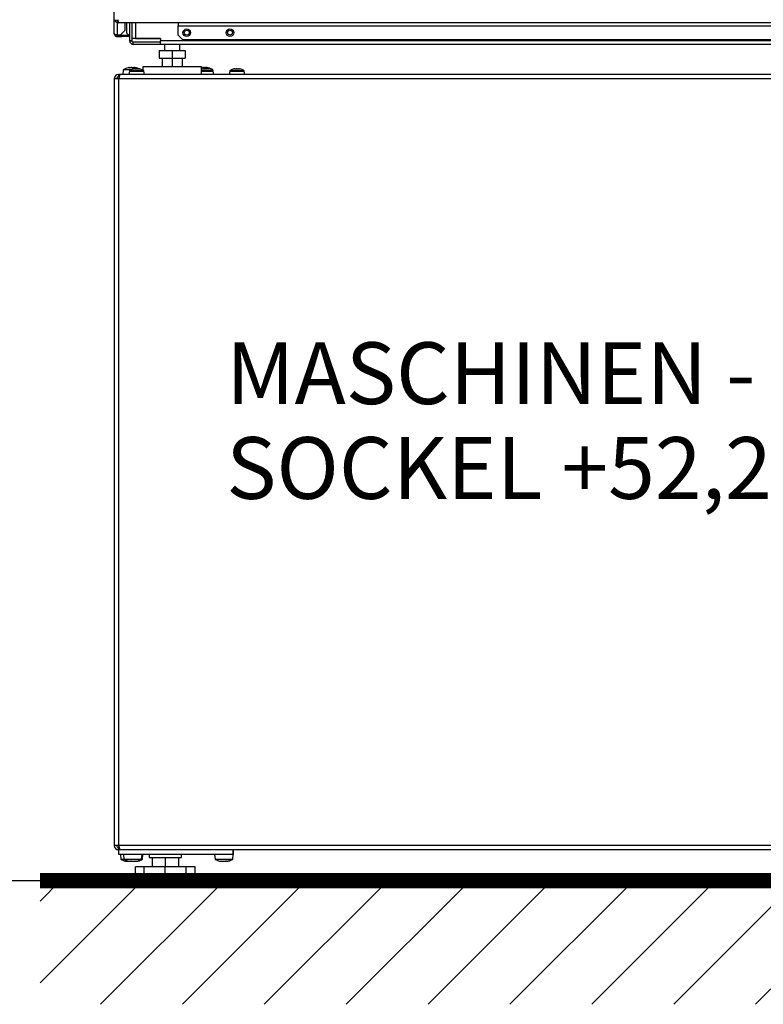
# Model space of a CAD drawing. Units: millimetres. Extents: x 156 to 996, y 46 to 2478.
# Drawn here: x 360 to 408, y 946 to 1010 of the extents above; entities that cross this region are included whole.
import ezdxf

# ---------------------------------------------------------------- set-up
doc = ezdxf.new("R2010")
doc.units = ezdxf.units.MM
doc.layers.add('1_50 Beschriftung', color=252, linetype='Continuous')
doc.layers.add('TEXT_035', color=2, linetype='Continuous')
doc.styles.add('ERSTELLTER_STIL_1', font='arial.ttf')
doc.styles.add('SIMP_025_20', font='SIMPLEX.SHX', dxfattribs={"height": 5})
doc.styles.add('STAND_025_20', font='arial.ttf', dxfattribs={"height": 5})
doc.dimstyles.new('ISO_025_50', dxfattribs={"dimtxt": 12.5, "dimasz": 10, "dimexe": 1.25, "dimexo": 0.63, "dimgap": 5, "dimtad": 1, "dimdec": 4, "dimdsep": 46, "dimtxsty": 'SIMP_025_20', "dimblk1": 'OBLIQUE', "dimblk2": 'OBLIQUE', "dimsah": 1, "dimcen": 10, "dimclrd": 256, "dimclre": 256, "dimclrt": 256, "dimadec": 0, "dimazin": 0, "dimtfac": 1, "dimtdec": 4, "dimtmove": 0, "dimatfit": 3, "dimldrblk": 'OBLIQUE', "dimfxl": 1, "dimtvp": 1, "dimtolj": 1, "dimtzin": 0, "dimarcsym": 0})

# ---------------------------------------------------------------- blocks, each defined once
blk = doc.blocks.new('_ARCHTICK')
at = {"color": 0, "linetype": 'ByBlock', "const_width": 0.15}
blk.add_lwpolyline([(-0.5, -0.5), (0.5, 0.5)], dxfattribs=at)
blk = doc.blocks.new('*D69')
at = {"layer": 'Defpoints', "color": 0, "transparency": 16777216}
for p in [(369.604, 1033.173), (332.156, 954.323), (367.534, 954.323)]:
    blk.add_point(p, dxfattribs=at)
at = {"layer": 'TEXT_035', "color": 7, "lineweight": -2, "transparency": 16777216}
for p, q in [((332.156, 1035.173), (332.156, 952.323)), ((368.974, 1033.173), (330.906, 1033.173)), ((366.904, 954.323), (330.906, 954.323))]:
    blk.add_line(p, q, dxfattribs=at)
at = {"layer": 'TEXT_035', "color": 7, "lineweight": -2, "transparency": 16777216, "xscale": 5, "yscale": 5, "zscale": 5}
for p, rotation in [((332.156, 1033.173), 90), ((332.156, 954.323), 270)]:
    blk.add_blockref('_ARCHTICK', p, dxfattribs=dict(at, rotation=rotation))
at = {"layer": 'TEXT_035', "color": 7, "transparency": 16777216, "insert": (324.603, 993.748), "char_height": 5, "attachment_point": 5, "rotation": 90, "style": 'STAND_025_20'}
blk.add_mtext('\\A1;78.9', dxfattribs=at)
blk = doc.blocks.new('*D70')
at = {"layer": 'Defpoints', "color": 0, "transparency": 16777216}
for p in [(294.156, 1096.473), (366.229, 1096.473), (367.534, 954.323)]:
    blk.add_point(p, dxfattribs=at)
at = {"layer": 'TEXT_035', "color": 7, "lineweight": -2, "transparency": 16777216}
for p, q in [((294.156, 952.323), (294.156, 1098.473)), ((365.599, 1096.473), (292.906, 1096.473)), ((366.904, 954.323), (292.906, 954.323))]:
    blk.add_line(p, q, dxfattribs=at)
at = {"layer": 'TEXT_035', "color": 7, "lineweight": -2, "transparency": 16777216, "xscale": 5, "yscale": 5, "zscale": 5}
for p, rotation in [((294.156, 1096.473), 90), ((294.156, 954.323), 270)]:
    blk.add_blockref('_ARCHTICK', p, dxfattribs=dict(at, rotation=rotation))
at = {"layer": 'TEXT_035', "color": 7, "transparency": 16777216, "insert": (286.645, 1025.398), "char_height": 5, "attachment_point": 5, "rotation": 90, "style": 'STAND_025_20'}
blk.add_mtext('\\A1;142.2', dxfattribs=at)
blk = doc.blocks.new('*D71')
at = {"layer": 'Defpoints', "color": 0, "transparency": 16777216}
for p in [(313.149, 1046.541), (397.404, 1046.541), (367.534, 954.323)]:
    blk.add_point(p, dxfattribs=at)
at = {"layer": 'TEXT_035', "color": 7, "lineweight": -2, "transparency": 16777216}
for p, q in [((313.149, 952.323), (313.149, 1048.541)), ((396.774, 1046.541), (311.899, 1046.541)), ((366.904, 954.323), (311.899, 954.323))]:
    blk.add_line(p, q, dxfattribs=at)
at = {"layer": 'TEXT_035', "color": 7, "lineweight": -2, "transparency": 16777216, "xscale": 5, "yscale": 5, "zscale": 5}
for p, rotation in [((313.149, 1046.541), 90), ((313.149, 954.323), 270)]:
    blk.add_blockref('_ARCHTICK', p, dxfattribs=dict(at, rotation=rotation))
at = {"layer": 'TEXT_035', "color": 7, "transparency": 16777216, "insert": (305.596, 1000.432), "char_height": 5, "attachment_point": 5, "rotation": 90, "style": 'STAND_025_20'}
blk.add_mtext('\\A1;92.2', dxfattribs=at)

msp = doc.modelspace()

# ---------------------------------------------------------------- hatches: boundary and pattern name
h = msp.add_hatch()
h.set_pattern_fill('ANSI31', scale=30)
h.set_pattern_definition([(45, (-237.8344, 3366.351), (-2.6516504, 2.6516504), [])])
h.paths.add_polyline_path([(434.099, 954.323), (361.099, 954.323), (361.099, 946.323), (434.099, 946.323)])

# ---------------------------------------------------------------- linework, layer by layer
at = {"color": 7}
for p, q in [((365.904, 1009.173), (365.904, 1093.273)), ((366.104, 1010.069), (366.104, 1009.984)), ((366.104, 1009.879), (366.104, 1009.08)), ((366.154, 1009.969), (366.154, 1009.869)), ((366.154, 1009.869), (366.155, 1009.869)), ((428.653, 1009.869), (366.155, 1009.869)), ((366.604, 1009.869), (366.604, 1009.38)), ((366.704, 1009.869), (366.704, 1009.223)), ((366.904, 1009.869), (366.904, 1008.703)), ((367.054, 1009.869), (367.054, 1008.703)), ((367.055, 1009.869), (367.055, 1008.861)), ((367.285, 1009.869), (367.285, 1008.861)), ((370.054, 1009.869), (370.054, 1009.669)), ((366.304, 1009.08), (366.604, 1009.38)), ((366.704, 1009.223), (366.854, 1009.073)), ((370.054, 1009.069), (370.054, 1009.669)), ((370.054, 1009.669), (424.754, 1009.669)), ((366.104, 1009.08), (366.304, 1009.08)), ((366.104, 1008.973), (366.104, 1009.073)), ((366.104, 1009.073), (366.404, 1009.073)), ((366.104, 1008.973), (366.404, 1008.973)), ((366.404, 1008.973), (366.404, 1009.073)), ((366.404, 1009.073), (366.604, 1009.073)), ((366.604, 1008.973), (366.404, 1008.973)), ((366.604, 1009.073), (366.604, 1008.973)), ((366.604, 1009.073), (366.754, 1009.073)), ((366.754, 1008.973), (366.604, 1008.973)), ((366.754, 1009.073), (366.754, 1008.973)), ((366.754, 1009.073), (366.904, 1009.073)), ((366.904, 1008.973), (366.754, 1008.973)), ((366.904, 1008.703), (366.904, 1008.673)), ((367.054, 1008.703), (366.904, 1008.703)), ((366.904, 1008.673), (366.907, 1008.671)), ((366.905, 1008.692), (367.055, 1008.699)), ((368.904, 1008.86), (367.054, 1008.86)), ((367.285, 1008.861), (367.055, 1008.861)), ((367.102, 1008.475), (367.104, 1008.473)), ((367.134, 1008.473), (367.104, 1008.473)), ((367.123, 1008.473), (367.131, 1008.623)), ((368.904, 1008.623), (367.134, 1008.623)), ((367.134, 1008.473), (367.134, 1008.623)), ((368.904, 1008.473), (367.134, 1008.473)), ((367.285, 1008.861), (368.904, 1008.861)), ((368.904, 1008.861), (368.904, 1008.703)), ((368.904, 1008.473), (368.904, 1008.703)), ((425.904, 1008.703), (368.904, 1008.703)), ((425.904, 1008.473), (368.904, 1008.473)), ((369.159, 1008.473), (369.159, 1008.073)), ((370.054, 1009.069), (370.354, 1008.769)), ((370.159, 1008.073), (370.159, 1008.473)), ((424.454, 1008.769), (370.354, 1008.769)), ((368.809, 1008.073), (368.809, 1007.573)), ((368.809, 1008.073), (369.659, 1008.073)), ((369.659, 1008.073), (369.659, 1007.573)), ((369.659, 1008.073), (370.509, 1008.073)), ((370.509, 1008.073), (370.509, 1007.573)), ((368.809, 1007.573), (369.659, 1007.573)), ((369.009, 1007.573), (369.009, 1007.023)), ((369.659, 1007.573), (370.509, 1007.573)), ((369.659, 1007.573), (369.659, 1007.023)), ((370.309, 1007.573), (370.309, 1007.023)), ((366.492, 1006.823), (366.466, 1006.523)), ((367.01, 1006.823), (366.492, 1006.823)), ((366.852, 1006.947), (366.852, 1006.953)), ((366.897, 1006.74), (366.859, 1006.523)), ((366.864, 1006.947), (366.864, 1006.958)), ((366.874, 1006.947), (366.874, 1006.964)), ((366.897, 1006.74), (367.534, 1006.74)), ((366.917, 1006.77), (367.527, 1006.77)), ((367.069, 1006.956), (367.069, 1006.958)), ((367.181, 1006.878), (367.181, 1006.882)), ((367.2, 1006.881), (367.2, 1006.887)), ((367.219, 1006.885), (367.219, 1006.89)), ((367.219, 1006.89), (367.226, 1006.89)), ((367.225, 1006.886), (367.225, 1006.887)), ((367.228, 1006.886), (367.228, 1006.889)), ((367.297, 1006.952), (367.297, 1006.958)), ((367.5, 1006.89), (367.5, 1006.88)), ((367.507, 1006.879), (367.507, 1006.887)), ((367.521, 1006.881), (367.519, 1006.882)), ((367.519, 1006.878), (367.519, 1006.882)), ((367.52, 1006.887), (367.52, 1006.887)), ((367.527, 1006.77), (367.801, 1006.77)), ((367.534, 1006.74), (367.821, 1006.74)), ((367.543, 1006.882), (367.543, 1006.882)), ((367.759, 1007.023), (367.759, 1006.796)), ((371.559, 1007.023), (367.759, 1007.023)), ((367.859, 1006.523), (367.821, 1006.74)), ((371.559, 1006.523), (371.559, 1007.023)), ((371.559, 1006.963), (371.569, 1006.964)), ((371.559, 1006.77), (372.302, 1006.77)), ((371.559, 1006.74), (372.321, 1006.74)), ((371.677, 1006.879), (371.677, 1006.882)), ((371.7, 1006.884), (371.7, 1006.887)), ((371.912, 1006.964), (371.912, 1006.957)), ((371.945, 1006.951), (371.945, 1006.958)), ((371.945, 1006.885), (371.945, 1006.887)), ((371.965, 1006.948), (371.965, 1006.953)), ((371.992, 1006.889), (371.992, 1006.878)), ((371.994, 1006.887), (371.993, 1006.889)), ((371.994, 1006.878), (371.994, 1006.887)), ((372.003, 1006.881), (372.002, 1006.882)), ((372.002, 1006.88), (372.002, 1006.882)), ((372.251, 1006.823), (372.208, 1006.823)), ((372.289, 1006.823), (372.251, 1006.823)), ((372.293, 1006.775), (372.289, 1006.823)), ((372.294, 1006.775), (372.289, 1006.823)), ((372.289, 1006.823), (372.289, 1006.823)), ((372.36, 1006.523), (372.321, 1006.74)), ((373.397, 1006.74), (373.359, 1006.523)), ((373.397, 1006.74), (374.281, 1006.74)), ((373.417, 1006.77), (374.263, 1006.77)), ((373.701, 1006.885), (373.701, 1006.887)), ((373.8, 1006.886), (373.8, 1006.887)), ((373.809, 1006.888), (373.801, 1006.887)), ((373.958, 1006.884), (373.958, 1006.887)), ((373.96, 1006.879), (373.96, 1006.887)), ((373.982, 1006.888), (373.982, 1006.879)), ((373.983, 1006.887), (373.983, 1006.888)), ((373.983, 1006.879), (373.983, 1006.887)), ((374.263, 1006.77), (374.301, 1006.77)), ((374.281, 1006.74), (374.321, 1006.74)), ((374.301, 1006.77), (374.302, 1006.77)), ((374.36, 1006.523), (374.321, 1006.74)), ((374.359, 1006.523), (374.321, 1006.74)), ((374.321, 1006.74), (374.321, 1006.74)), ((366.189, 1006.243), (365.909, 1006.243)), ((365.909, 1006.243), (365.909, 956.603)), ((366.189, 1006.523), (366.189, 1006.373)), ((366.259, 1006.523), (366.189, 1006.523)), ((366.221, 1006.373), (366.189, 1006.373)), ((428.629, 1006.243), (366.189, 1006.243)), ((366.189, 1006.243), (366.189, 956.603)), ((428.558, 1006.523), (366.259, 1006.523)), ((366.189, 956.603), (365.909, 956.603)), ((428.629, 956.603), (366.189, 956.603)), ((366.189, 956.323), (366.189, 956.473)), ((366.221, 956.473), (366.189, 956.473)), ((366.209, 956.323), (366.189, 956.323)), ((366.209, 956.023), (366.209, 956.323)), ((366.259, 956.323), (366.209, 956.323)), ((428.558, 956.323), (366.259, 956.323)), ((373.609, 956.023), (373.609, 956.323)), ((373.609, 956.323), (373.609, 956.023)), ((373.616, 956.023), (373.616, 956.323)), ((373.616, 956.323), (373.616, 956.023)), ((373.609, 956.023), (366.209, 956.023)), ((366.309, 956.023), (366.336, 955.723)), ((366.336, 955.723), (366.535, 955.723)), ((366.509, 956.023), (366.535, 955.723)), ((366.535, 955.723), (367.683, 955.723)), ((366.748, 955.597), (366.748, 955.587)), ((366.75, 955.585), (366.75, 955.598)), ((366.948, 955.597), (366.948, 955.587)), ((366.949, 955.585), (366.949, 955.598)), ((367.269, 955.598), (367.269, 955.585)), ((367.27, 955.597), (367.27, 955.587)), ((367.339, 955.588), (367.339, 955.584)), ((367.342, 955.589), (367.342, 955.587)), ((367.683, 955.723), (367.709, 956.023)), ((367.683, 955.723), (367.74, 955.723)), ((367.74, 955.723), (367.766, 956.023)), ((368.159, 956.023), (368.159, 955.823)), ((368.159, 955.823), (369.209, 955.823)), ((368.359, 955.823), (368.359, 955.223)), ((369.209, 955.823), (370.259, 955.823)), ((369.209, 955.823), (369.209, 955.223)), ((370.059, 955.823), (370.059, 955.223)), ((370.059, 955.823), (370.059, 955.223)), ((370.066, 955.823), (370.066, 955.223)), ((370.066, 955.823), (370.066, 955.223)), ((370.259, 955.823), (370.259, 956.023)), ((370.259, 955.823), (370.266, 955.823)), ((370.266, 955.823), (370.266, 956.023)), ((372.409, 956.023), (372.435, 955.723)), ((372.435, 955.723), (373.582, 955.723)), ((372.843, 955.595), (372.843, 955.593)), ((372.848, 955.597), (372.848, 955.587)), ((372.849, 955.585), (372.849, 955.598)), ((373.169, 955.598), (373.169, 955.585)), ((373.17, 955.597), (373.17, 955.587)), ((373.248, 955.587), (373.248, 955.587)), ((373.27, 955.593), (373.27, 955.593)), ((373.582, 955.723), (373.609, 956.023)), ((373.582, 955.723), (373.583, 955.723)), ((373.582, 955.723), (373.589, 955.723)), ((373.583, 955.723), (373.609, 956.023)), ((373.589, 955.723), (373.616, 956.023)), ((373.589, 955.723), (373.59, 955.723)), ((373.59, 955.723), (373.616, 956.023)), ((373.609, 956.023), (373.609, 956.023)), ((373.609, 956.023), (373.616, 956.023)), ((373.616, 956.023), (373.616, 956.023)), ((367.277, 954.523), (367.277, 955.223)), ((367.843, 955.223), (367.277, 955.223)), ((367.843, 954.523), (367.843, 955.223)), ((369.209, 955.223), (367.843, 955.223)), ((369.209, 954.523), (369.209, 955.223)), ((370.575, 955.223), (369.209, 955.223)), ((370.575, 954.523), (370.575, 955.223)), ((371.141, 955.223), (370.575, 955.223)), ((371.141, 954.523), (371.141, 955.223)), ((371.148, 955.223), (371.141, 955.223)), ((371.148, 954.523), (371.148, 955.223)), ((367.843, 954.523), (367.277, 954.523)), ((367.484, 954.523), (367.484, 954.373)), ((367.484, 954.373), (369.209, 954.373)), ((367.534, 954.323), (369.209, 954.323)), ((367.534, 954.323), (440.534, 954.323)), ((369.209, 954.523), (367.843, 954.523)), ((370.575, 954.523), (369.209, 954.523)), ((369.209, 954.373), (370.934, 954.373)), ((369.209, 954.323), (370.884, 954.323)), ((371.141, 954.523), (370.575, 954.523)), ((370.884, 954.323), (370.891, 954.323)), ((370.934, 954.373), (370.934, 954.523)), ((370.934, 954.373), (370.941, 954.373)), ((370.941, 954.373), (370.941, 954.523)), ((371.148, 954.523), (371.141, 954.523))]:
    msp.add_line(p, q, dxfattribs=at)
at = {"const_width": 1}
msp.add_lwpolyline([(361.099, 954.323), (434.099, 954.323)], dxfattribs=at)
at = {"color": 7}
for centre, radius in [((370.604, 1009.224), 0.25), ((370.604, 1009.228), 0.16), ((373.404, 1009.224), 0.25), ((373.404, 1009.228), 0.16)]:
    msp.add_circle(centre, radius, dxfattribs=at)
for centre, radius, start, end in [((367.134, 1008.703), 0.23, 180, 182.8125), ((367.134, 1008.703), 0.23, 182.8125, 267.1875), ((367.134, 1008.703), 0.08, 180, 182.8125), ((367.134, 1008.703), 0.08, 182.8125, 267.1875), ((367.134, 1008.703), 0.23, 267.1875, 270), ((367.134, 1008.703), 0.08, 267.1875, 270), ((367.066, 1005.874), 1.109, 103.13594, 121.1639), ((367.066, 1005.874), 1.109, 101.81496, 103.13594), ((366.96, 1006.717), 0.26, 111.79851, 114.67869), ((366.942, 1006.732), 0.045, 123.56578, 170), ((367.118, 1006.03), 0.946, 100.76938, 102.32766), ((367.359, 1006.103), 0.8, 100.57315, 123.56578), ((367.36, 1006.103), 0.8, 103.00241, 123.56578), ((366.948, 1006.593), 0.383, 70.14617, 72.55329), ((367.251, 1006.902), 0.0966, 144.12683, 147.81261), ((367.279, 1006.554), 0.342, 103.25163, 106.58798), ((367.348, 1006.111), 0.785, 98.57395, 100.79822), ((367.075, 1005.879), 1.096, 78.57389, 80.02346), ((367.066, 1005.874), 1.109, 66.04263, 78.35919), ((367.248, 1006.77), 0.127, 61.39671, 66.67488), ((367.452, 1006.603), 0.293, 104.3933, 107.98382), ((367.341, 1006.124), 0.771, 79.10697, 81.35008), ((367.359, 1006.103), 0.8, 56.43422, 79.3432), ((367.451, 1006.735), 0.162, 65.12957, 69.87053), ((367.428, 1006.423), 0.473, 75.98651, 78.83884), ((367.36, 1006.103), 0.8, 76.84838, 78.16022), ((367.36, 1006.103), 0.8, 60.01981, 76.84838), ((367.777, 1006.732), 0.045, 10, 56.43422), ((371.757, 1005.977), 0.998, 100.47302, 101.99083), ((371.86, 1006.103), 0.8, 102.91069, 112.04282), ((371.791, 1006.425), 0.471, 101.17995, 104.03674), ((371.86, 1006.103), 0.8, 102.07198, 102.91069), ((371.831, 1006.158), 0.738, 98.85206, 101.1452), ((371.59, 1006.664), 0.312, 67.77706, 70.42454), ((371.841, 1006.664), 0.312, 109.57546, 112.22294), ((371.733, 1006.837), 0.0648, 43.97113, 50.65589), ((371.878, 1006.876), 0.109, 130.96626, 134.92858), ((371.938, 1006.475), 0.421, 101.86161, 104.87865), ((371.714, 1005.874), 1.101, 78.60013, 80.04652), ((371.715, 1005.874), 1.109, 58.8361, 79.20431), ((371.823, 1006.187), 0.709, 78.62557, 80.96408), ((371.799, 1006.336), 0.639, 74.88943, 76.7748), ((371.951, 1006.815), 0.0835, 52.55657, 58.80113), ((371.716, 1005.874), 1.109, 58.8361, 75.27942), ((371.86, 1006.103), 0.8, 76.70197, 78.2956), ((371.86, 1006.103), 0.8, 56.43422, 76.70197), ((372.277, 1006.732), 0.045, 10, 56.43422), ((373.442, 1006.732), 0.045, 123.56578, 170), ((373.859, 1006.103), 0.8, 103.75559, 123.56578), ((373.8, 1006.34), 0.556, 100.25229, 102.88736), ((373.819, 1006.212), 0.684, 99.20633, 101.58676), ((373.697, 1006.859), 0.0677, 19.76801, 24.45314), ((373.707, 1006.857), 0.0615, 23.60012, 28.93015), ((373.907, 1006.241), 0.655, 99.41299, 101.84411), ((373.908, 1006.249), 0.646, 99.47912, 101.92641), ((373.928, 1006.388), 0.508, 100.74419, 103.49733), ((373.811, 1006.249), 0.646, 78.07359, 80.52088), ((373.813, 1006.241), 0.655, 78.15589, 80.58701), ((374.012, 1006.857), 0.0615, 151.06985, 156.39988), ((374.021, 1006.859), 0.0677, 155.54686, 160.23199), ((373.94, 1006.849), 0.0574, 35.18445, 41.71969), ((373.919, 1006.34), 0.556, 77.11264, 79.74771), ((373.86, 1006.103), 0.8, 56.43422, 76.24284), ((373.859, 1006.103), 0.8, 56.43422, 76.12645), ((374.277, 1006.732), 0.045, 10, 56.43422), ((366.196, 1006.243), 0.13, 90, 179.85099), ((366.196, 956.603), 0.13, 179.85099, 270), ((366.909, 956.672), 1.109, 238.8361, 255.27649), ((367.109, 956.672), 1.109, 238.8361, 255.27649), ((366.864, 956.542), 0.971, 257.84072, 259.3788), ((366.821, 955.655), 0.0992, 218.84976, 222.78038), ((366.968, 956.512), 0.941, 257.64014, 259.20228), ((366.997, 956.252), 0.681, 255.38291, 257.2113), ((367.063, 956.542), 0.971, 257.84072, 259.3788), ((367.021, 955.655), 0.0992, 218.84976, 222.78038), ((366.822, 956.251), 0.681, 282.79082, 284.61948), ((366.822, 956.252), 0.681, 282.7887, 284.61709), ((367.196, 956.252), 0.681, 255.38291, 257.2113), ((367.022, 956.251), 0.681, 282.79082, 284.61948), ((367.022, 956.252), 0.681, 282.7887, 284.61709), ((367.197, 955.655), 0.0991, 317.25573, 321.18564), ((367.155, 956.542), 0.971, 280.6212, 282.15928), ((367.154, 956.542), 0.971, 280.62039, 282.15835), ((367.109, 956.672), 1.109, 284.73216, 301.1639), ((367.223, 956.469), 0.898, 281.06047, 282.65831), ((367.166, 956.672), 1.109, 284.43219, 301.1639), ((373.009, 956.672), 1.109, 238.8361, 255.27649), ((372.963, 956.542), 0.971, 257.84072, 259.3788), ((372.92, 955.655), 0.0992, 218.84976, 222.78038), ((373.096, 956.252), 0.681, 255.38291, 257.2113), ((372.921, 956.251), 0.681, 282.79082, 284.61948), ((372.921, 956.252), 0.681, 282.7887, 284.61709), ((372.922, 956.251), 0.681, 282.79082, 284.61948), ((372.922, 956.252), 0.681, 282.7887, 284.61709), ((373.097, 955.655), 0.0991, 317.25573, 321.18564), ((373.016, 956.672), 1.109, 280.6554, 301.1639), ((373.054, 956.542), 0.971, 280.6212, 282.15928), ((373.054, 956.542), 0.971, 280.62039, 282.15835), ((373.055, 956.542), 0.971, 280.6212, 282.15928), ((373.055, 956.542), 0.971, 280.62039, 282.15835), ((373.086, 956.354), 0.783, 281.88332, 283.59187), ((373.016, 956.672), 1.109, 283.29861, 301.1639), ((373.009, 956.672), 1.109, 284.73216, 301.1639), ((373.009, 956.672), 1.109, 284.73216, 301.1639), ((367.534, 954.373), 0.05, 180, 270), ((370.884, 954.373), 0.05, 270, 0), ((370.891, 954.373), 0.05, 270, 0)]:
    msp.add_arc(centre, radius, start, end, dxfattribs=at)
for centre, major_axis, ratio, start_param, end_param in [((366.189, 1006.243), (0.198, 0.198), 0.999974, 0.785289, 2.356085), ((366.189, 1006.243), (0.0919, 0.0919), 0.999943, 0.785336, 2.356133), ((366.189, 1006.243), (0.071, 0.28), 0.000098, 0.000025, 1.570821), ((366.189, 956.603), (-0.198, 0.198), 0.999974, 0.785508, 2.356304), ((366.189, 956.603), (-0.0919, 0.0919), 0.999943, 0.78546, 2.356256), ((366.189, 956.603), (-0.071, 0.28), 0.000098, 1.570772, 3.141568)]:
    msp.add_ellipse(centre, major_axis=major_axis, ratio=ratio, start_param=start_param, end_param=end_param, dxfattribs=at)
for points in [[(365.954, 1010.069), (365.957, 1010.043), (365.963, 1009.99), (366.01, 1009.924), (366.076, 1009.878), (366.128, 1009.872), (366.154, 1009.869)], [(366.054, 1010.069), (366.056, 1010.056), (366.059, 1010.03), (366.082, 1009.997), (366.115, 1009.973), (366.141, 1009.97), (366.154, 1009.969)], [(366.155, 1009.869), (366.155, 1009.872), (366.155, 1009.878), (366.155, 1009.924), (366.155, 1009.99), (366.155, 1010.043), (366.154, 1010.069)]]:
    msp.add_open_spline(points, degree=3, dxfattribs=at)
for points, knots in [([(366.104, 1009.08), (366.09, 1009.081), (366.06, 1009.082), (366.018, 1009.088), (365.982, 1009.097), (365.945, 1009.112), (365.912, 1009.137), (365.907, 1009.16), (365.904, 1009.173)], [0, 0, 0, 0, 0.135696, 0.268946, 0.400492, 0.531106, 0.742655, 1, 1, 1, 1]), ([(365.904, 1009.173), (365.907, 1009.148), (365.912, 1009.098), (365.954, 1009.034), (366.013, 1008.99), (366.067, 1008.974), (366.097, 1008.973), (366.104, 1008.973)], [0, 0, 0, 0, 0.251916, 0.502524, 0.726139, 0.928975, 1, 1, 1, 1]), ([(366.064, 1009.083), (366.072, 1009.079), (366.085, 1009.074), (366.099, 1009.073), (366.104, 1009.073)], [0, 0, 0, 0, 0.64985, 1, 1, 1, 1]), ([(366.864, 1006.958), (366.868, 1006.96), (366.875, 1006.964), (366.873, 1006.965), (366.862, 1006.964), (366.846, 1006.961), (366.836, 1006.959), (366.834, 1006.958)], [0, 0, 0, 0, 0.240179, 0.480692, 0.717307, 0.953297, 1, 1, 1, 1]), ([(366.916, 1006.953), (366.911, 1006.952), (366.9, 1006.95), (366.882, 1006.948), (366.867, 1006.946), (366.855, 1006.946), (366.848, 1006.947), (366.846, 1006.95), (366.848, 1006.952), (366.851, 1006.953), (366.852, 1006.953)], [0, 0, 0, 0, 0.141115, 0.282535, 0.421641, 0.55796, 0.693049, 0.828937, 0.967266, 1, 1, 1, 1]), ([(366.874, 1006.959), (366.882, 1006.961), (366.902, 1006.964), (366.928, 1006.965), (366.949, 1006.964), (366.957, 1006.961), (366.959, 1006.959), (366.959, 1006.958)], [0, 0, 0, 0, 0.197813, 0.451734, 0.70154, 0.950685, 1, 1, 1, 1]), ([(367.063, 1006.958), (367.056, 1006.96), (367.042, 1006.964), (367.012, 1006.965), (366.979, 1006.964), (366.955, 1006.961), (366.943, 1006.959), (366.941, 1006.958)], [0, 0, 0, 0, 0.240139, 0.480653, 0.717268, 0.953258, 1, 1, 1, 1]), ([(367.069, 1006.958), (367.076, 1006.96), (367.09, 1006.964), (367.12, 1006.965), (367.147, 1006.964), (367.162, 1006.962), (367.167, 1006.962)], [0, 0, 0, 0, 0.292688, 0.585833, 0.874227, 1, 1, 1, 1]), ([(367.169, 1006.953), (367.168, 1006.952), (367.165, 1006.95), (367.155, 1006.948), (367.14, 1006.946), (367.124, 1006.946), (367.107, 1006.947), (367.092, 1006.95), (367.083, 1006.952), (367.079, 1006.953), (367.078, 1006.953)], [0, 0, 0, 0, 0.14116, 0.28258, 0.421685, 0.558003, 0.693092, 0.828981, 0.967311, 1, 1, 1, 1]), ([(367.265, 1006.958), (367.254, 1006.96), (367.232, 1006.964), (367.204, 1006.965), (367.183, 1006.964), (367.175, 1006.961), (367.173, 1006.959), (367.172, 1006.958)], [0, 0, 0, 0, 0.240171, 0.480684, 0.717299, 0.953289, 1, 1, 1, 1]), ([(367.181, 1006.882), (367.179, 1006.881), (367.175, 1006.88), (367.174, 1006.879), (367.175, 1006.878), (367.18, 1006.878), (367.187, 1006.879), (367.195, 1006.88), (367.2, 1006.881), (367.201, 1006.882)], [0, 0, 0, 0, 0.156891, 0.314238, 0.469017, 0.621217, 0.77288, 0.926204, 1, 1, 1, 1]), ([(367.218, 1006.89), (367.218, 1006.89), (367.218, 1006.89), (367.21, 1006.889), (367.202, 1006.887), (367.2, 1006.887)], [0, 0, 0, 0, 0.335661, 0.804093, 1, 1, 1, 1]), ([(367.227, 1006.889), (367.227, 1006.889), (367.228, 1006.888), (367.226, 1006.887), (367.225, 1006.887)], [0, 0, 0, 0, 0.458819, 1, 1, 1, 1]), ([(367.231, 1006.887), (367.24, 1006.888), (367.257, 1006.89), (367.279, 1006.89), (367.292, 1006.889), (367.297, 1006.887), (367.298, 1006.887)], [0, 0, 0, 0, 0.293609, 0.587648, 0.878381, 1, 1, 1, 1]), ([(367.259, 1006.964), (367.259, 1006.964), (367.259, 1006.965), (367.27, 1006.964), (367.285, 1006.961), (367.295, 1006.959), (367.297, 1006.958)], [0, 0, 0, 0, 0.223461, 0.577279, 0.930163, 1, 1, 1, 1]), ([(367.338, 1006.947), (367.338, 1006.947), (367.339, 1006.946), (367.334, 1006.946), (367.325, 1006.947), (367.312, 1006.95), (367.3, 1006.952), (367.293, 1006.953), (367.292, 1006.953)], [0, 0, 0, 0, 0.066235, 0.286335, 0.50445, 0.723857, 0.947206, 1, 1, 1, 1]), ([(367.34, 1006.887), (367.334, 1006.888), (367.322, 1006.89), (367.306, 1006.891), (367.297, 1006.89), (367.297, 1006.89)], [0, 0, 0, 0, 0.493987, 0.988712, 1, 1, 1, 1]), ([(367.309, 1006.882), (367.31, 1006.881), (367.313, 1006.88), (367.321, 1006.879), (367.331, 1006.878), (367.341, 1006.878), (367.35, 1006.879), (367.357, 1006.88), (367.36, 1006.881), (367.361, 1006.882)], [0, 0, 0, 0, 0.156932, 0.314277, 0.469055, 0.621256, 0.772919, 0.926244, 1, 1, 1, 1]), ([(367.319, 1006.89), (367.325, 1006.89), (367.34, 1006.89), (367.356, 1006.889), (367.365, 1006.887), (367.368, 1006.887)], [0, 0, 0, 0, 0.33022, 0.802456, 1, 1, 1, 1]), ([(367.379, 1006.887), (367.384, 1006.888), (367.396, 1006.89), (367.42, 1006.89), (367.441, 1006.889), (367.453, 1006.887), (367.457, 1006.887)], [0, 0, 0, 0, 0.2936, 0.587638, 0.878372, 1, 1, 1, 1]), ([(367.487, 1006.887), (367.479, 1006.888), (367.462, 1006.89), (367.443, 1006.891), (367.435, 1006.889), (367.433, 1006.889)], [0, 0, 0, 0, 0.404354, 0.8093, 1, 1, 1, 1]), ([(367.487, 1006.882), (367.49, 1006.881), (367.497, 1006.88), (367.507, 1006.879), (367.515, 1006.878), (367.52, 1006.878), (367.522, 1006.879), (367.522, 1006.879), (367.521, 1006.88)], [0, 0, 0, 0, 0.195368, 0.39132, 0.584074, 0.773617, 0.96249, 1, 1, 1, 1]), ([(367.507, 1006.887), (367.504, 1006.888), (367.498, 1006.89), (367.499, 1006.891), (367.505, 1006.889), (367.507, 1006.889)], [0, 0, 0, 0, 0.401263, 0.803072, 1, 1, 1, 1]), ([(371.694, 1006.958), (371.688, 1006.96), (371.676, 1006.964), (371.647, 1006.965), (371.614, 1006.964), (371.59, 1006.961), (371.578, 1006.959), (371.576, 1006.958)], [0, 0, 0, 0, 0.240139, 0.480653, 0.717268, 0.953258, 1, 1, 1, 1]), ([(371.667, 1006.878), (371.666, 1006.878), (371.666, 1006.878), (371.669, 1006.878), (371.675, 1006.879), (371.682, 1006.88), (371.687, 1006.881), (371.688, 1006.882)], [0, 0, 0, 0, 0.115851, 0.369301, 0.621856, 0.877178, 1, 1, 1, 1]), ([(371.677, 1006.882), (371.674, 1006.881), (371.669, 1006.88), (371.668, 1006.879), (371.667, 1006.879)], [0, 0, 0, 0, 0.499341, 1, 1, 1, 1]), ([(371.727, 1006.889), (371.727, 1006.889), (371.728, 1006.89), (371.722, 1006.89), (371.711, 1006.889), (371.702, 1006.887), (371.7, 1006.887)], [0, 0, 0, 0, 0.086844, 0.466949, 0.842783, 1, 1, 1, 1]), ([(371.728, 1006.964), (371.724, 1006.964), (371.716, 1006.965), (371.707, 1006.964), (371.702, 1006.964)], [0, 0, 0, 0, 0.460741, 1, 1, 1, 1]), ([(371.8, 1006.953), (371.799, 1006.952), (371.795, 1006.95), (371.784, 1006.948), (371.769, 1006.946), (371.752, 1006.946), (371.736, 1006.947), (371.721, 1006.95), (371.712, 1006.952), (371.709, 1006.953), (371.708, 1006.953)], [0, 0, 0, 0, 0.14116, 0.28258, 0.421685, 0.558003, 0.693092, 0.828981, 0.967311, 1, 1, 1, 1]), ([(371.717, 1006.887), (371.725, 1006.888), (371.742, 1006.89), (371.761, 1006.89), (371.771, 1006.889), (371.773, 1006.887), (371.774, 1006.887)], [0, 0, 0, 0, 0.2936, 0.587638, 0.878372, 1, 1, 1, 1]), ([(371.736, 1006.958), (371.742, 1006.96), (371.755, 1006.963), (371.779, 1006.965), (371.795, 1006.964), (371.8, 1006.964)], [0, 0, 0, 0, 0.400926, 0.802478, 1, 1, 1, 1]), ([(371.78, 1006.882), (371.781, 1006.881), (371.783, 1006.88), (371.789, 1006.879), (371.798, 1006.878), (371.808, 1006.878), (371.818, 1006.879), (371.826, 1006.88), (371.829, 1006.881), (371.83, 1006.882)], [0, 0, 0, 0, 0.156878, 0.314225, 0.469004, 0.621205, 0.772867, 0.926191, 1, 1, 1, 1]), ([(371.837, 1006.89), (371.832, 1006.89), (371.818, 1006.89), (371.8, 1006.889), (371.788, 1006.887), (371.785, 1006.887)], [0, 0, 0, 0, 0.310385, 0.79664, 1, 1, 1, 1]), ([(371.905, 1006.958), (371.894, 1006.96), (371.872, 1006.964), (371.842, 1006.965), (371.819, 1006.964), (371.809, 1006.961), (371.806, 1006.959), (371.806, 1006.958)], [0, 0, 0, 0, 0.240171, 0.480684, 0.717299, 0.953289, 1, 1, 1, 1]), ([(371.852, 1006.887), (371.859, 1006.888), (371.872, 1006.89), (371.898, 1006.89), (371.919, 1006.889), (371.931, 1006.887), (371.934, 1006.887)], [0, 0, 0, 0, 0.293639, 0.587676, 0.87841, 1, 1, 1, 1]), ([(371.915, 1006.962), (371.914, 1006.963), (371.903, 1006.964), (371.888, 1006.965), (371.875, 1006.964), (371.875, 1006.962), (371.875, 1006.961)], [0, 0, 0, 0, 0.052169, 0.404204, 0.750534, 1, 1, 1, 1]), ([(371.913, 1006.964), (371.913, 1006.964), (371.911, 1006.965), (371.921, 1006.964), (371.934, 1006.961), (371.944, 1006.959), (371.945, 1006.958)], [0, 0, 0, 0, 0.153127, 0.538992, 0.923838, 1, 1, 1, 1]), ([(371.965, 1006.953), (371.969, 1006.952), (371.977, 1006.95), (371.982, 1006.948), (371.982, 1006.946), (371.977, 1006.946), (371.966, 1006.947), (371.952, 1006.95), (371.94, 1006.952), (371.933, 1006.953), (371.932, 1006.953)], [0, 0, 0, 0, 0.141152, 0.282571, 0.421676, 0.557994, 0.693083, 0.828972, 0.967302, 1, 1, 1, 1]), ([(371.992, 1006.888), (371.987, 1006.889), (371.975, 1006.89), (371.959, 1006.89), (371.949, 1006.889), (371.946, 1006.887), (371.945, 1006.887)], [0, 0, 0, 0, 0.189485, 0.526861, 0.860445, 1, 1, 1, 1]), ([(371.963, 1006.882), (371.966, 1006.881), (371.973, 1006.88), (371.983, 1006.879), (371.992, 1006.878), (371.999, 1006.878), (372.002, 1006.879), (372.003, 1006.88), (372.003, 1006.88)], [0, 0, 0, 0, 0.177741, 0.355997, 0.531345, 0.703771, 0.875589, 1, 1, 1, 1]), ([(371.992, 1006.89), (371.994, 1006.89), (371.997, 1006.891), (372.008, 1006.889), (372.017, 1006.887), (372.02, 1006.887)], [0, 0, 0, 0, 0.416255, 0.827831, 1, 1, 1, 1]), ([(373.663, 1006.878), (373.663, 1006.878), (373.662, 1006.878), (373.664, 1006.878), (373.669, 1006.879), (373.675, 1006.88), (373.68, 1006.881), (373.681, 1006.882)], [0, 0, 0, 0, 0.029299, 0.307533, 0.584784, 0.865072, 1, 1, 1, 1]), ([(373.676, 1006.882), (373.673, 1006.881), (373.668, 1006.88), (373.665, 1006.879), (373.664, 1006.879)], [0, 0, 0, 0, 0.499254, 1, 1, 1, 1]), ([(373.709, 1006.887), (373.717, 1006.888), (373.732, 1006.89), (373.749, 1006.89), (373.757, 1006.889), (373.758, 1006.887), (373.759, 1006.887)], [0, 0, 0, 0, 0.293639, 0.587676, 0.87841, 1, 1, 1, 1]), ([(373.761, 1006.882), (373.761, 1006.881), (373.762, 1006.88), (373.768, 1006.879), (373.776, 1006.878), (373.786, 1006.878), (373.796, 1006.879), (373.804, 1006.88), (373.808, 1006.881), (373.809, 1006.882)], [0, 0, 0, 0, 0.156891, 0.314238, 0.469017, 0.621217, 0.77288, 0.926204, 1, 1, 1, 1]), ([(373.833, 1006.887), (373.84, 1006.888), (373.855, 1006.89), (373.881, 1006.89), (373.903, 1006.889), (373.914, 1006.887), (373.917, 1006.887)], [0, 0, 0, 0, 0.293609, 0.587648, 0.878381, 1, 1, 1, 1]), ([(373.944, 1006.882), (373.947, 1006.881), (373.954, 1006.88), (373.964, 1006.879), (373.973, 1006.878), (373.981, 1006.878), (373.986, 1006.879), (373.988, 1006.88), (373.987, 1006.881), (373.987, 1006.882)], [0, 0, 0, 0, 0.156932, 0.314277, 0.469055, 0.621256, 0.772919, 0.926244, 1, 1, 1, 1]), ([(373.985, 1006.89), (373.987, 1006.89), (373.992, 1006.89), (374.005, 1006.889), (374.015, 1006.887), (374.018, 1006.887)], [0, 0, 0, 0, 0.382047, 0.817732, 1, 1, 1, 1]), ([(366.628, 955.599), (366.627, 955.599), (366.627, 955.6), (366.632, 955.598), (366.642, 955.596), (366.652, 955.594), (366.658, 955.593), (366.659, 955.593)], [0, 0, 0, 0, 0.116285, 0.386372, 0.658059, 0.934626, 1, 1, 1, 1]), ([(366.685, 955.587), (366.695, 955.586), (366.715, 955.582), (366.736, 955.581), (366.749, 955.582), (366.75, 955.585), (366.749, 955.587), (366.748, 955.587)], [0, 0, 0, 0, 0.240171, 0.480684, 0.717299, 0.953289, 1, 1, 1, 1]), ([(366.744, 955.593), (366.744, 955.594), (366.743, 955.596), (366.749, 955.598), (366.76, 955.6), (366.774, 955.6), (366.791, 955.599), (366.807, 955.596), (366.819, 955.594), (366.824, 955.593), (366.825, 955.593)], [0, 0, 0, 0, 0.14116, 0.28258, 0.421685, 0.558003, 0.693092, 0.828981, 0.967311, 1, 1, 1, 1]), ([(366.807, 955.587), (366.805, 955.586), (366.8, 955.582), (366.786, 955.581), (366.775, 955.581), (366.772, 955.581)], [0, 0, 0, 0, 0.443195, 0.887022, 1, 1, 1, 1]), ([(366.792, 955.587), (366.802, 955.586), (366.818, 955.583), (366.834, 955.582), (366.84, 955.582)], [0, 0, 0, 0, 0.670653, 1, 1, 1, 1]), ([(366.827, 955.599), (366.827, 955.599), (366.826, 955.6), (366.831, 955.598), (366.841, 955.596), (366.851, 955.594), (366.858, 955.593), (366.859, 955.593)], [0, 0, 0, 0, 0.116285, 0.386372, 0.658059, 0.934626, 1, 1, 1, 1]), ([(366.846, 955.587), (366.855, 955.586), (366.873, 955.582), (366.902, 955.581), (366.919, 955.582), (366.925, 955.582)], [0, 0, 0, 0, 0.388698, 0.778003, 1, 1, 1, 1]), ([(366.884, 955.587), (366.894, 955.586), (366.914, 955.582), (366.936, 955.581), (366.948, 955.582), (366.95, 955.585), (366.948, 955.587), (366.948, 955.587)], [0, 0, 0, 0, 0.240171, 0.480684, 0.717299, 0.953289, 1, 1, 1, 1]), ([(366.943, 955.593), (366.943, 955.594), (366.942, 955.596), (366.948, 955.598), (366.959, 955.6), (366.974, 955.6), (366.99, 955.599), (367.007, 955.596), (367.018, 955.594), (367.023, 955.593), (367.024, 955.593)], [0, 0, 0, 0, 0.14116, 0.28258, 0.421685, 0.558003, 0.693092, 0.828981, 0.967311, 1, 1, 1, 1]), ([(366.945, 955.583), (366.953, 955.584), (366.963, 955.585), (366.971, 955.587), (366.973, 955.587)], [0, 0, 0, 0, 0.799585, 1, 1, 1, 1]), ([(367.017, 955.584), (367.014, 955.584), (367, 955.582), (366.984, 955.581), (366.974, 955.581), (366.974, 955.581)], [0, 0, 0, 0, 0.234865, 0.992638, 1, 1, 1, 1]), ([(367.045, 955.587), (367.055, 955.586), (367.073, 955.582), (367.106, 955.581), (367.139, 955.582), (367.161, 955.585), (367.171, 955.587), (367.172, 955.587)], [0, 0, 0, 0, 0.240139, 0.480653, 0.717268, 0.953258, 1, 1, 1, 1]), ([(367.166, 955.582), (367.172, 955.582), (367.187, 955.581), (367.216, 955.582), (367.238, 955.585), (367.249, 955.587), (367.251, 955.587)], [0, 0, 0, 0, 0.194611, 0.561548, 0.927514, 1, 1, 1, 1]), ([(367.193, 955.593), (367.198, 955.594), (367.208, 955.596), (367.225, 955.598), (367.242, 955.6), (367.257, 955.6), (367.268, 955.599), (367.275, 955.596), (367.276, 955.594), (367.275, 955.593), (367.275, 955.593)], [0, 0, 0, 0, 0.141115, 0.282535, 0.421641, 0.55796, 0.693049, 0.828937, 0.967266, 1, 1, 1, 1]), ([(367.27, 955.587), (367.269, 955.586), (367.268, 955.582), (367.279, 955.581), (367.3, 955.582), (367.32, 955.585), (367.332, 955.587), (367.334, 955.587)], [0, 0, 0, 0, 0.240179, 0.480692, 0.717307, 0.953297, 1, 1, 1, 1]), ([(367.333, 955.581), (367.332, 955.581), (367.323, 955.581), (367.314, 955.582), (367.312, 955.585), (367.31, 955.586)], [0, 0, 0, 0, 0.050093, 0.528696, 1, 1, 1, 1]), ([(367.342, 955.587), (367.341, 955.586), (367.337, 955.582), (367.345, 955.581), (367.363, 955.582), (367.382, 955.585), (367.393, 955.587), (367.395, 955.587)], [0, 0, 0, 0, 0.240179, 0.480692, 0.717307, 0.953297, 1, 1, 1, 1]), ([(367.359, 955.593), (367.364, 955.594), (367.374, 955.596), (367.385, 955.598), (367.391, 955.599), (367.391, 955.599), (367.391, 955.599)], [0, 0, 0, 0, 0.28226, 0.565055, 0.843224, 1, 1, 1, 1]), ([(367.42, 955.593), (367.424, 955.594), (367.434, 955.596), (367.44, 955.597), (367.442, 955.598)], [0, 0, 0, 0, 0.516571, 1, 1, 1, 1]), ([(372.727, 955.599), (372.727, 955.599), (372.726, 955.6), (372.731, 955.598), (372.741, 955.596), (372.751, 955.594), (372.757, 955.593), (372.759, 955.593)], [0, 0, 0, 0, 0.116285, 0.386372, 0.658059, 0.934626, 1, 1, 1, 1]), ([(372.784, 955.587), (372.794, 955.586), (372.814, 955.582), (372.836, 955.581), (372.848, 955.582), (372.85, 955.585), (372.848, 955.587), (372.848, 955.587)], [0, 0, 0, 0, 0.240171, 0.480684, 0.717299, 0.953289, 1, 1, 1, 1]), ([(372.843, 955.593), (372.843, 955.594), (372.842, 955.596), (372.848, 955.598), (372.859, 955.6), (372.873, 955.6), (372.89, 955.599), (372.906, 955.596), (372.918, 955.594), (372.923, 955.593), (372.924, 955.593)], [0, 0, 0, 0, 0.14116, 0.28258, 0.421685, 0.558003, 0.693092, 0.828981, 0.967311, 1, 1, 1, 1]), ([(372.849, 955.585), (372.855, 955.584), (372.871, 955.582), (372.897, 955.581), (372.92, 955.582), (372.932, 955.585), (372.935, 955.587), (372.936, 955.587)], [0, 0, 0, 0, 0.140486, 0.412556, 0.680216, 0.947169, 1, 1, 1, 1]), ([(372.945, 955.587), (372.954, 955.586), (372.973, 955.582), (373.006, 955.581), (373.039, 955.582), (373.06, 955.585), (373.07, 955.587), (373.072, 955.587)], [0, 0, 0, 0, 0.240139, 0.480653, 0.717268, 0.953258, 1, 1, 1, 1]), ([(373.079, 955.582), (373.084, 955.582), (373.097, 955.581), (373.125, 955.582), (373.149, 955.585), (373.162, 955.587), (373.164, 955.587)], [0, 0, 0, 0, 0.210845, 0.570407, 0.929018, 1, 1, 1, 1]), ([(373.093, 955.593), (373.098, 955.594), (373.107, 955.596), (373.125, 955.598), (373.141, 955.6), (373.156, 955.6), (373.168, 955.599), (373.174, 955.596), (373.175, 955.594), (373.174, 955.593), (373.174, 955.593)], [0, 0, 0, 0, 0.141115, 0.282535, 0.421641, 0.55796, 0.693049, 0.828937, 0.967266, 1, 1, 1, 1]), ([(373.17, 955.584), (373.169, 955.583), (373.156, 955.582), (373.137, 955.581), (373.124, 955.582), (373.118, 955.582)], [0, 0, 0, 0, 0.077915, 0.606165, 1, 1, 1, 1]), ([(373.17, 955.587), (373.169, 955.586), (373.168, 955.582), (373.179, 955.581), (373.199, 955.582), (373.219, 955.585), (373.231, 955.587), (373.233, 955.587)], [0, 0, 0, 0, 0.240179, 0.480692, 0.717307, 0.953297, 1, 1, 1, 1]), ([(373.215, 955.582), (373.215, 955.581), (373.213, 955.581), (373.217, 955.581), (373.22, 955.582)], [0, 0, 0, 0, 0.242246, 1, 1, 1, 1]), ([(373.259, 955.593), (373.264, 955.594), (373.274, 955.596), (373.285, 955.598), (373.291, 955.599), (373.291, 955.599), (373.291, 955.599)], [0, 0, 0, 0, 0.28226, 0.565055, 0.843224, 1, 1, 1, 1]), ([(373.276, 955.594), (373.275, 955.594), (373.273, 955.593), (373.271, 955.593), (373.27, 955.593)], [0, 0, 0, 0, 0.433124, 1, 1, 1, 1])]:
    msp.add_open_spline(points, degree=3, knots=knots, dxfattribs=at)

# ---------------------------------------------------------------- texts
at = {"layer": '1_50 Beschriftung', "color": 7, "style": 'ERSTELLTER_STIL_1'}
for s, p in [('MASCHINEN -', (373.158, 985.182)), ('SOCKEL +52,2 cm', (373.158, 979.045))]:
    msp.add_text(s, height=4, dxfattribs=at).set_placement(p)

# ---------------------------------------------------------------- dimensions: what is measured, and where the dimension line sits
at = {"layer": 'TEXT_035', "color": 7}
for base, p1, p2, picture, middle in [((294.155569152, 1096.472946402), (367.5339472, 954.322946402), (366.229259833, 1096.472946402), '*D70', (286.645337229, 1025.397946402)), ((332.155569152, 954.322946402), (369.60445663, 1033.172946402), (367.5339472, 954.322946402), '*D69', (324.602704214, 993.747946402))]:
    dim = msp.add_linear_dim(base=base, p1=p1, p2=p2, angle=90, dimstyle='ISO_025_50', override={"dimasz": 5, "dimdec": 1, "dimtxsty": 'STAND_025_20', "dimblk1": 'ARCHTICK', "dimblk2": 'ARCHTICK', "dimdle": 2, "dimclrd": 7, "dimclre": 7, "dimclrt": 7, "dimtdec": 1, "dimldrblk": 'ARCHTICK'}, dxfattribs=at)
    dim.commit()
    dim.dimension.update_dxf_attribs({"geometry": picture, "text_midpoint": middle})
at = {"layer": 'TEXT_035'}
dim = msp.add_linear_dim(base=(313.149, 1046.541), p1=(367.534, 954.323), p2=(397.404, 1046.541), angle=90, dimstyle='ISO_025_50', override={"dimasz": 5, "dimdec": 1, "dimtxsty": 'STAND_025_20', "dimblk1": 'ARCHTICK', "dimblk2": 'ARCHTICK', "dimdle": 2, "dimclrd": 7, "dimclre": 7, "dimclrt": 7, "dimtdec": 1, "dimldrblk": 'ARCHTICK'}, dxfattribs=at)
dim.commit()
dim.dimension.update_dxf_attribs({"geometry": '*D71', "text_midpoint": (305.596, 1000.432)})

doc.saveas('drawing.dxf')
